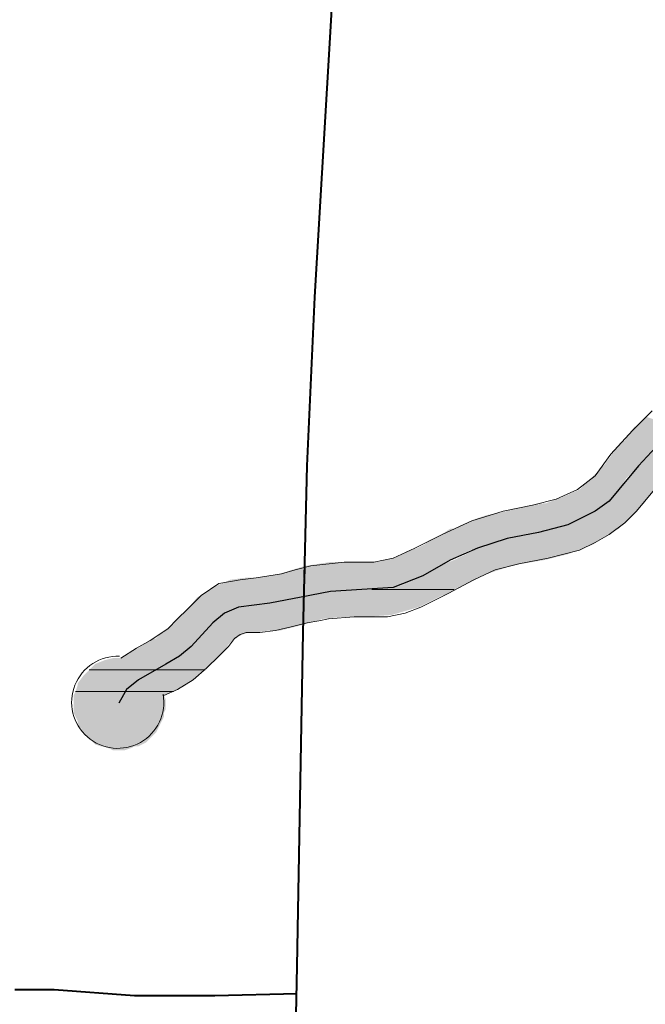
# Model space of a CAD drawing. Extents: x -1634 to 19729, y 188 to 14527.
# Drawn here: x -746 to -697, y 1135 to 1212 of the extents above; entities that cross this region are included whole.
import ezdxf

# ---------------------------------------------------------------- set-up
doc = ezdxf.new("R2010")
doc.units = 0
doc.header["$LTSCALE"] = 10
for name, color, linetype in [('PDF_pps', 3, 'CONTINUOUS'), ('PDF_RIO', 5, 'CONTINUOUS'), ('PDF_RODOVIA SECUNDÁRIA', 44, 'CONTINUOUS')]:
    doc.layers.add(name, color=color, linetype=linetype)

msp = doc.modelspace()

# ---------------------------------------------------------------- linework, layer by layer
at = {"layer": 'PDF_pps', "lineweight": 18}
for points in [[(-696.226, 1181.155), (-696.841, 1180.54), (-697.763, 1179.618), (-699.453, 1177.774), (-700.682, 1176.084), (-702.065, 1175.009), (-703.755, 1174.241), (-705.599, 1173.78), (-707.903, 1173.319), (-710.362, 1172.55), (-712.666, 1171.475), (-714.818, 1170.399), (-716.508, 1169.631), (-718.044, 1169.324), (-719.12, 1169.324), (-720.349, 1169.324), (-722.961, 1169.016), (-724.19, 1168.709), (-725.266, 1168.402), (-727.263, 1168.095), (-728.492, 1167.941), (-730.182, 1167.634), (-731.565, 1166.712), (-732.641, 1165.636), (-733.409, 1164.868), (-734.177, 1164.1), (-735.56, 1163.178), (-736.636, 1162.563), (-737.865, 1161.795)], [(-695.919, 1175.162), (-697.455, 1173.319), (-698.377, 1172.397), (-699.606, 1171.475), (-700.682, 1170.86), (-701.911, 1170.246), (-704.369, 1169.631), (-706.674, 1169.17), (-708.518, 1168.709), (-710.208, 1167.941), (-712.206, 1166.865), (-714.357, 1165.79), (-715.586, 1165.329), (-716.969, 1165.022), (-718.351, 1165.022), (-719.581, 1165.022), (-721.578, 1164.868), (-722.346, 1164.714), (-723.268, 1164.561), (-724.497, 1164.253), (-725.727, 1163.946), (-726.956, 1163.792), (-728.031, 1163.792), (-728.492, 1163.639), (-728.953, 1163.332), (-729.414, 1162.717), (-730.182, 1161.949), (-731.104, 1161.027), (-732.18, 1160.105), (-733.409, 1159.337), (-734.484, 1158.876)]]:
    msp.add_lwpolyline(points, dxfattribs=at)
at = {"layer": 'PDF_pps', "lineweight": 0}
for points in [[(-723.422, 1168.402), (-723.422, 1169.016), (-723.422, 1168.402)], [(-711.745, 1167.173), (-718.198, 1167.173), (-711.745, 1167.173)], [(-731.258, 1160.873), (-740.323, 1160.873), (-731.258, 1160.873)], [(-733.716, 1159.183), (-741.399, 1159.183), (-733.716, 1159.183)]]:
    msp.add_lwpolyline(points, dxfattribs=at)
msp.add_lwpolyline([(-723.575, 1166.712), (-723.575, 1166.712), (-723.575, 1166.712)], close=True, dxfattribs=at)
at = {"layer": 'PDF_pps', "lineweight": 18}
msp.add_arc((-738.095, 1158.338), 3.611, 87.6819, 9.98109, dxfattribs=at)
at = {"layer": 'PDF_pps', "transparency": 33554559}
for points in [[(-696.687, 1180.694), (-694.382, 1179.925), (-697.455, 1179.925)], [(-697.609, 1179.925), (-694.997, 1179.311), (-698.07, 1179.311)], [(-697.455, 1179.925), (-694.536, 1179.925), (-697.609, 1179.925)], [(-694.536, 1179.925), (-697.609, 1179.925), (-694.997, 1179.311)], [(-694.382, 1179.925), (-697.455, 1179.925), (-694.536, 1179.925)], [(-698.377, 1178.85), (-695.919, 1178.543), (-698.838, 1178.543)], [(-698.07, 1179.311), (-695.458, 1178.85), (-698.377, 1178.85)], [(-695.458, 1178.85), (-698.377, 1178.85), (-695.919, 1178.543)], [(-694.997, 1179.311), (-698.07, 1179.311), (-695.458, 1178.85)], [(-699.145, 1178.082), (-697.148, 1177.006), (-699.914, 1177.006)], [(-698.838, 1178.543), (-696.226, 1178.082), (-699.145, 1178.082)], [(-696.226, 1178.082), (-699.145, 1178.082), (-697.148, 1177.006)], [(-695.919, 1178.543), (-698.838, 1178.543), (-696.226, 1178.082)], [(-696.226, 1178.082), (-693.768, 1177.467), (-696.841, 1177.467)], [(-696.841, 1177.467), (-694.229, 1177.006), (-697.148, 1177.006)], [(-693.768, 1177.467), (-696.841, 1177.467), (-694.229, 1177.006)], [(-700.221, 1176.699), (-698.224, 1175.931), (-700.989, 1175.931)], [(-699.914, 1177.006), (-697.455, 1176.699), (-700.221, 1176.699)], [(-697.455, 1176.699), (-700.221, 1176.699), (-698.224, 1175.931)], [(-697.148, 1177.006), (-699.914, 1177.006), (-697.455, 1176.699)], [(-697.455, 1176.699), (-694.997, 1176.238), (-697.763, 1176.238)], [(-697.148, 1177.006), (-694.536, 1176.699), (-697.455, 1176.699)], [(-694.536, 1176.699), (-697.455, 1176.699), (-694.997, 1176.238)], [(-694.229, 1177.006), (-697.148, 1177.006), (-694.536, 1176.699)], [(-700.989, 1175.931), (-698.838, 1175.009), (-701.911, 1175.009)], [(-698.224, 1175.931), (-700.989, 1175.931), (-698.838, 1175.009)], [(-697.763, 1176.238), (-696.072, 1175.009), (-698.992, 1175.009)], [(-694.997, 1176.238), (-697.763, 1176.238), (-696.072, 1175.009)], [(-701.911, 1175.009), (-699.453, 1174.394), (-703.294, 1174.394)], [(-698.838, 1175.009), (-701.911, 1175.009), (-699.453, 1174.394)], [(-698.992, 1175.009), (-696.533, 1174.394), (-699.453, 1174.394)], [(-696.072, 1175.009), (-698.992, 1175.009), (-696.533, 1174.394)], [(-703.294, 1174.394), (-699.76, 1173.933), (-704.523, 1173.933)], [(-699.453, 1174.394), (-703.294, 1174.394), (-699.76, 1173.933)], [(-699.453, 1174.394), (-696.841, 1173.933), (-699.76, 1173.933)], [(-696.533, 1174.394), (-699.453, 1174.394), (-696.841, 1173.933)], [(-706.367, 1173.626), (-700.989, 1173.165), (-708.211, 1173.165)], [(-704.677, 1173.933), (-700.375, 1173.626), (-706.367, 1173.626)], [(-700.375, 1173.626), (-706.367, 1173.626), (-700.989, 1173.165)], [(-704.523, 1173.933), (-699.914, 1173.933), (-704.677, 1173.933)], [(-699.914, 1173.933), (-704.677, 1173.933), (-700.375, 1173.626)], [(-699.76, 1173.933), (-704.523, 1173.933), (-699.914, 1173.933)], [(-700.528, 1173.472), (-697.609, 1173.165), (-700.989, 1173.165)], [(-699.76, 1173.933), (-697.302, 1173.472), (-700.528, 1173.472)], [(-697.302, 1173.472), (-700.528, 1173.472), (-697.609, 1173.165)], [(-696.841, 1173.933), (-699.76, 1173.933), (-697.302, 1173.472)], [(-710.054, 1172.704), (-702.987, 1172.243), (-711.13, 1172.243)], [(-709.133, 1173.011), (-701.911, 1172.704), (-710.054, 1172.704)], [(-701.911, 1172.704), (-710.054, 1172.704), (-702.987, 1172.243)], [(-708.211, 1173.165), (-701.297, 1173.011), (-709.133, 1173.011)], [(-701.297, 1173.011), (-709.133, 1173.011), (-701.911, 1172.704)], [(-700.989, 1173.165), (-708.211, 1173.165), (-701.297, 1173.011)], [(-701.911, 1172.704), (-698.531, 1172.243), (-702.987, 1172.243)], [(-701.297, 1173.011), (-698.07, 1172.704), (-701.911, 1172.704)], [(-698.07, 1172.704), (-701.911, 1172.704), (-698.531, 1172.243)], [(-700.989, 1173.165), (-697.763, 1173.011), (-701.297, 1173.011)], [(-697.763, 1173.011), (-701.297, 1173.011), (-698.07, 1172.704)], [(-697.609, 1173.165), (-700.989, 1173.165), (-697.763, 1173.011)], [(-712.052, 1171.936), (-706.521, 1171.321), (-712.974, 1171.321)], [(-711.745, 1171.936), (-704.216, 1171.936), (-712.052, 1171.936)], [(-704.216, 1171.936), (-712.052, 1171.936), (-706.521, 1171.321)], [(-711.13, 1172.243), (-703.909, 1171.936), (-711.745, 1171.936)], [(-703.909, 1171.936), (-711.745, 1171.936), (-704.216, 1171.936)], [(-702.987, 1172.243), (-711.13, 1172.243), (-703.909, 1171.936)], [(-703.909, 1171.936), (-699.914, 1171.321), (-706.521, 1171.321)], [(-702.987, 1172.243), (-698.838, 1171.936), (-703.909, 1171.936)], [(-698.838, 1171.936), (-703.909, 1171.936), (-699.914, 1171.321)], [(-698.531, 1172.243), (-702.987, 1172.243), (-698.838, 1171.936)], [(-713.742, 1171.014), (-708.672, 1170.707), (-714.049, 1170.707)], [(-712.974, 1171.321), (-707.75, 1171.014), (-713.742, 1171.014)], [(-707.75, 1171.014), (-713.742, 1171.014), (-708.672, 1170.707)], [(-706.521, 1171.321), (-712.974, 1171.321), (-707.75, 1171.014)], [(-707.75, 1171.014), (-700.836, 1170.707), (-708.672, 1170.707)], [(-706.521, 1171.321), (-700.375, 1171.014), (-707.75, 1171.014)], [(-700.375, 1171.014), (-707.75, 1171.014), (-700.836, 1170.707)], [(-699.914, 1171.321), (-706.521, 1171.321), (-700.375, 1171.014)], [(-715.278, 1170.246), (-711.745, 1169.631), (-716.508, 1169.631)], [(-714.664, 1170.399), (-710.515, 1170.246), (-715.278, 1170.246)], [(-710.515, 1170.246), (-715.278, 1170.246), (-711.745, 1169.631)], [(-714.049, 1170.707), (-709.901, 1170.399), (-714.664, 1170.399)], [(-709.901, 1170.399), (-714.664, 1170.399), (-710.515, 1170.246)], [(-708.672, 1170.707), (-714.049, 1170.707), (-709.901, 1170.399)], [(-709.901, 1170.399), (-702.833, 1169.938), (-710.823, 1169.938)], [(-708.672, 1170.707), (-701.604, 1170.399), (-709.901, 1170.399)], [(-701.604, 1170.399), (-709.901, 1170.399), (-702.833, 1169.938)], [(-700.836, 1170.707), (-708.672, 1170.707), (-701.604, 1170.399)], [(-721.424, 1169.324), (-712.974, 1169.016), (-723.422, 1169.016)], [(-719.427, 1169.324), (-712.359, 1169.324), (-721.424, 1169.324)], [(-712.359, 1169.324), (-721.424, 1169.324), (-712.974, 1169.016)], [(-712.206, 1169.324), (-717.737, 1169.324), (-719.427, 1169.324)], [(-712.206, 1169.324), (-719.427, 1169.324), (-712.359, 1169.324)], [(-716.508, 1169.631), (-712.206, 1169.324), (-717.737, 1169.324)], [(-717.737, 1169.324), (-712.206, 1169.324), (-712.206, 1169.324)], [(-711.745, 1169.631), (-716.508, 1169.631), (-712.206, 1169.324)], [(-711.745, 1169.477), (-706.521, 1169.17), (-712.513, 1169.17)], [(-710.823, 1169.938), (-704.677, 1169.477), (-711.745, 1169.477)], [(-704.677, 1169.477), (-711.745, 1169.477), (-706.521, 1169.17)], [(-702.833, 1169.938), (-710.823, 1169.938), (-704.677, 1169.477)], [(-723.422, 1169.016), (-723.422, 1168.402), (-725.419, 1168.402)], [(-723.422, 1168.863), (-714.664, 1167.941), (-723.575, 1167.941)], [(-712.974, 1169.016), (-723.422, 1169.016), (-713.127, 1168.863)], [(-723.422, 1169.016), (-713.127, 1168.863), (-723.422, 1168.863)], [(-713.127, 1168.863), (-723.422, 1168.863), (-714.664, 1167.941)], [(-713.281, 1168.709), (-709.594, 1168.248), (-714.203, 1168.248)], [(-713.127, 1168.863), (-708.211, 1168.709), (-713.281, 1168.709)], [(-708.211, 1168.709), (-713.281, 1168.709), (-709.594, 1168.248)], [(-712.513, 1169.17), (-707.75, 1168.863), (-713.127, 1168.863)], [(-707.75, 1168.863), (-713.127, 1168.863), (-708.211, 1168.709)], [(-706.521, 1169.17), (-712.513, 1169.17), (-707.75, 1168.863)], [(-729.26, 1167.941), (-723.575, 1167.326), (-730.643, 1167.326)], [(-728.031, 1168.095), (-723.575, 1167.941), (-729.26, 1167.941)], [(-723.575, 1167.941), (-729.26, 1167.941), (-723.575, 1167.326)], [(-723.575, 1168.095), (-726.956, 1168.095), (-728.031, 1168.095)], [(-723.575, 1168.095), (-728.031, 1168.095), (-723.575, 1167.941)], [(-725.419, 1168.402), (-723.575, 1168.095), (-726.956, 1168.095)], [(-726.956, 1168.095), (-723.575, 1168.095), (-723.575, 1168.095)], [(-723.422, 1168.402), (-725.419, 1168.402), (-723.575, 1168.095)], [(-714.664, 1167.941), (-723.575, 1167.941), (-716.354, 1167.326)], [(-723.575, 1167.941), (-716.354, 1167.326), (-723.575, 1167.326)], [(-714.664, 1167.941), (-710.976, 1167.48), (-715.893, 1167.48)], [(-714.203, 1168.248), (-710.054, 1167.941), (-714.664, 1167.941)], [(-710.054, 1167.941), (-714.664, 1167.941), (-710.976, 1167.48)], [(-709.594, 1168.248), (-714.203, 1168.248), (-710.054, 1167.941)], [(-730.643, 1167.326), (-723.575, 1166.712), (-731.565, 1166.712)], [(-723.575, 1167.326), (-730.643, 1167.326), (-723.575, 1166.712)], [(-716.815, 1167.326), (-716.815, 1167.326), (-723.575, 1167.326)], [(-716.815, 1167.326), (-723.575, 1167.326), (-716.354, 1167.326)], [(-716.815, 1167.326), (-723.575, 1167.326), (-718.198, 1167.173)], [(-723.575, 1167.326), (-718.198, 1167.173), (-723.575, 1167.173)], [(-720.042, 1167.173), (-720.042, 1167.173), (-723.575, 1167.173)], [(-720.042, 1167.173), (-723.575, 1167.173), (-718.198, 1167.173)], [(-720.042, 1167.173), (-723.575, 1167.173), (-721.732, 1167.019)], [(-723.575, 1167.173), (-721.732, 1167.019), (-723.575, 1167.019)], [(-721.732, 1167.019), (-712.513, 1166.712), (-723.575, 1166.712)], [(-723.575, 1166.712), (-723.575, 1166.712), (-723.575, 1167.019)], [(-723.575, 1166.712), (-723.575, 1167.019), (-721.732, 1167.019)], [(-720.042, 1167.173), (-711.898, 1167.019), (-721.732, 1167.019)], [(-711.898, 1167.019), (-721.732, 1167.019), (-712.513, 1166.712)], [(-718.198, 1167.173), (-711.745, 1167.173), (-720.042, 1167.173)], [(-711.745, 1167.173), (-720.042, 1167.173), (-711.898, 1167.019)], [(-716.815, 1167.326), (-711.745, 1167.173), (-718.198, 1167.173)], [(-716.354, 1167.326), (-711.437, 1167.326), (-716.815, 1167.326)], [(-711.437, 1167.326), (-716.815, 1167.326), (-711.745, 1167.173)], [(-715.893, 1167.48), (-711.284, 1167.326), (-716.354, 1167.326)], [(-711.284, 1167.326), (-716.354, 1167.326), (-711.437, 1167.326)], [(-710.976, 1167.48), (-715.893, 1167.48), (-711.284, 1167.326)], [(-731.872, 1166.558), (-723.575, 1165.636), (-732.641, 1165.636)], [(-731.565, 1166.712), (-723.575, 1166.558), (-731.872, 1166.558)], [(-723.575, 1166.558), (-731.872, 1166.558), (-723.575, 1165.636)], [(-723.575, 1166.712), (-731.565, 1166.712), (-723.575, 1166.558)], [(-723.575, 1166.712), (-712.513, 1166.712), (-712.513, 1166.712)], [(-712.513, 1166.712), (-712.513, 1166.712), (-723.575, 1166.712)], [(-712.666, 1166.712), (-712.666, 1166.712), (-723.575, 1166.712)], [(-712.666, 1166.712), (-723.575, 1166.712), (-712.513, 1166.712)], [(-712.666, 1166.712), (-723.575, 1166.712), (-714.51, 1165.79)], [(-723.575, 1166.712), (-714.51, 1165.79), (-723.575, 1165.79)], [(-732.641, 1165.636), (-723.575, 1164.868), (-733.409, 1164.868)], [(-723.575, 1165.636), (-732.641, 1165.636), (-723.575, 1164.868)], [(-714.51, 1165.79), (-723.575, 1165.79), (-716.661, 1165.175)], [(-723.575, 1165.79), (-716.661, 1165.175), (-723.575, 1165.175)], [(-733.409, 1164.868), (-723.575, 1164.407), (-733.87, 1164.407)], [(-733.409, 1164.868), (-723.575, 1164.868), (-723.575, 1164.868)], [(-723.575, 1164.868), (-723.575, 1164.868), (-733.409, 1164.868)], [(-723.575, 1164.868), (-733.409, 1164.868), (-723.575, 1164.407)], [(-716.661, 1165.175), (-723.575, 1165.175), (-718.812, 1165.022)], [(-723.575, 1165.175), (-718.812, 1165.022), (-723.575, 1165.022)], [(-720.503, 1165.022), (-723.575, 1165.022), (-722.039, 1164.868)], [(-723.575, 1165.022), (-722.039, 1164.868), (-723.575, 1164.868)], [(-723.575, 1164.407), (-723.575, 1164.407), (-723.575, 1164.868)], [(-723.575, 1164.407), (-723.575, 1164.868), (-722.039, 1164.868)], [(-720.503, 1165.022), (-718.812, 1165.022), (-718.812, 1165.022)], [(-734.331, 1163.946), (-726.341, 1163.946), (-734.484, 1163.946)], [(-726.341, 1163.946), (-734.484, 1163.946), (-727.263, 1163.792)], [(-734.484, 1163.946), (-727.263, 1163.792), (-734.484, 1163.792)], [(-733.87, 1164.407), (-725.419, 1163.946), (-734.331, 1163.946)], [(-725.419, 1163.946), (-734.331, 1163.946), (-726.341, 1163.946)], [(-723.575, 1164.407), (-733.87, 1164.407), (-725.419, 1163.946)], [(-735.253, 1163.332), (-729.26, 1163.024), (-735.867, 1163.024)], [(-735.099, 1163.332), (-728.953, 1163.332), (-735.253, 1163.332)], [(-728.953, 1163.332), (-735.253, 1163.332), (-729.26, 1163.024)], [(-734.945, 1163.485), (-728.8, 1163.332), (-735.099, 1163.332)], [(-728.8, 1163.332), (-735.099, 1163.332), (-728.953, 1163.332)], [(-734.792, 1163.639), (-728.646, 1163.485), (-734.945, 1163.485)], [(-728.646, 1163.485), (-734.945, 1163.485), (-728.8, 1163.332)], [(-734.638, 1163.792), (-728.339, 1163.639), (-734.792, 1163.639)], [(-728.339, 1163.639), (-734.792, 1163.639), (-728.646, 1163.485)], [(-734.484, 1163.792), (-727.878, 1163.792), (-734.638, 1163.792)], [(-727.878, 1163.792), (-734.638, 1163.792), (-728.339, 1163.639)], [(-727.57, 1163.792), (-727.57, 1163.792), (-734.484, 1163.792)], [(-727.57, 1163.792), (-734.484, 1163.792), (-727.263, 1163.792)], [(-727.57, 1163.792), (-734.484, 1163.792), (-727.878, 1163.792)], [(-736.789, 1162.41), (-729.875, 1162.256), (-737.097, 1162.256)], [(-736.021, 1162.871), (-729.721, 1162.41), (-736.789, 1162.41)], [(-729.721, 1162.41), (-736.789, 1162.41), (-729.875, 1162.256)], [(-735.867, 1163.024), (-729.414, 1162.871), (-736.021, 1162.871)], [(-729.414, 1162.871), (-736.021, 1162.871), (-729.721, 1162.41)], [(-729.26, 1163.024), (-735.867, 1163.024), (-729.414, 1162.871)], [(-739.094, 1161.641), (-730.797, 1161.334), (-739.862, 1161.334)], [(-738.479, 1161.795), (-730.49, 1161.641), (-739.094, 1161.641)], [(-730.49, 1161.641), (-739.094, 1161.641), (-730.797, 1161.334)], [(-730.336, 1161.795), (-737.865, 1161.795), (-738.479, 1161.795)], [(-730.336, 1161.795), (-738.479, 1161.795), (-730.49, 1161.641)], [(-737.097, 1162.256), (-730.336, 1161.795), (-737.865, 1161.795)], [(-737.865, 1161.795), (-730.336, 1161.795), (-730.336, 1161.795)], [(-729.875, 1162.256), (-737.097, 1162.256), (-730.336, 1161.795)], [(-740.323, 1160.873), (-731.872, 1160.412), (-740.784, 1160.412)], [(-739.862, 1161.334), (-731.258, 1160.873), (-740.323, 1160.873)], [(-740.323, 1160.873), (-731.258, 1160.873), (-731.258, 1160.873)], [(-731.258, 1160.873), (-740.323, 1160.873), (-731.872, 1160.412)], [(-730.797, 1161.334), (-739.862, 1161.334), (-731.258, 1160.873)], [(-740.784, 1160.412), (-732.641, 1159.798), (-741.245, 1159.798)], [(-731.872, 1160.412), (-740.784, 1160.412), (-732.641, 1159.798)], [(-741.245, 1159.644), (-733.716, 1159.183), (-741.399, 1159.183)], [(-732.641, 1159.798), (-741.245, 1159.798), (-732.794, 1159.644)], [(-741.245, 1159.798), (-732.794, 1159.644), (-741.245, 1159.644)], [(-732.794, 1159.644), (-741.245, 1159.644), (-733.716, 1159.183)], [(-741.399, 1159.183), (-734.484, 1158.876), (-741.552, 1158.876)], [(-734.484, 1158.876), (-741.552, 1158.876), (-734.331, 1158.568)], [(-741.552, 1158.876), (-734.331, 1158.568), (-741.552, 1158.568)], [(-734.331, 1158.568), (-741.552, 1158.568), (-734.331, 1158.107)], [(-741.552, 1158.568), (-734.331, 1158.107), (-741.552, 1158.107)], [(-741.399, 1159.183), (-733.716, 1159.183), (-733.716, 1159.183)], [(-733.716, 1159.183), (-741.399, 1159.183), (-734.484, 1158.876)], [(-734.331, 1158.107), (-741.552, 1158.107), (-734.331, 1157.8)], [(-741.552, 1158.107), (-734.331, 1157.8), (-741.552, 1157.8)], [(-734.331, 1157.8), (-741.552, 1157.8), (-734.484, 1157.493)], [(-741.552, 1157.8), (-734.484, 1157.493), (-741.552, 1157.493)], [(-734.484, 1157.493), (-741.552, 1157.493), (-734.484, 1157.186)], [(-741.552, 1157.493), (-734.484, 1157.186), (-741.399, 1157.186)], [(-734.484, 1157.186), (-741.399, 1157.186), (-734.638, 1156.878)], [(-741.399, 1157.186), (-734.638, 1156.878), (-741.245, 1156.878)], [(-734.638, 1156.878), (-741.245, 1156.878), (-734.792, 1156.571)], [(-741.245, 1156.878), (-734.792, 1156.571), (-741.245, 1156.571)], [(-734.792, 1156.571), (-741.245, 1156.571), (-734.945, 1156.264)], [(-741.245, 1156.571), (-734.945, 1156.264), (-740.938, 1156.264)], [(-734.945, 1156.264), (-740.938, 1156.264), (-735.099, 1155.956)], [(-740.938, 1156.264), (-735.099, 1155.956), (-740.784, 1155.956)], [(-735.099, 1155.956), (-740.784, 1155.956), (-735.406, 1155.649)], [(-740.784, 1155.956), (-735.406, 1155.649), (-740.477, 1155.649)], [(-735.406, 1155.649), (-740.477, 1155.649), (-735.56, 1155.495)], [(-740.477, 1155.649), (-735.56, 1155.495), (-740.323, 1155.495)], [(-735.56, 1155.495), (-740.323, 1155.495), (-735.867, 1155.188)], [(-740.323, 1155.495), (-735.867, 1155.188), (-740.016, 1155.188)], [(-735.867, 1155.188), (-740.016, 1155.188), (-736.175, 1155.035)], [(-740.016, 1155.188), (-736.175, 1155.035), (-739.862, 1155.035)], [(-736.175, 1155.035), (-739.862, 1155.035), (-736.482, 1154.881)], [(-739.862, 1155.035), (-736.482, 1154.881), (-739.401, 1154.881)], [(-736.482, 1154.881), (-739.401, 1154.881), (-736.789, 1154.881)], [(-739.401, 1154.881), (-736.789, 1154.881), (-739.248, 1154.881)], [(-736.789, 1154.881), (-739.248, 1154.881), (-737.097, 1154.727)], [(-739.248, 1154.881), (-737.097, 1154.727), (-738.787, 1154.727)], [(-738.787, 1154.727), (-738.479, 1154.574), (-737.557, 1154.574)], [(-738.787, 1154.727), (-737.097, 1154.727), (-737.557, 1154.574)], [(-738.479, 1154.574), (-737.557, 1154.574), (-737.865, 1154.574)]]:
    msp.add_solid(points, dxfattribs=at)
at = {"layer": 'PDF_RIO', "lineweight": 30}
msp.add_lwpolyline([(-695.612, 1178.696), (-697.302, 1176.853), (-698.838, 1175.009), (-699.606, 1174.087), (-700.682, 1173.319), (-702.833, 1172.243), (-705.138, 1171.629), (-707.596, 1171.168), (-709.901, 1170.399), (-712.052, 1169.477), (-714.203, 1168.248), (-716.508, 1167.326), (-718.966, 1167.173), (-721.424, 1167.019), (-723.729, 1166.558), (-726.187, 1166.097), (-728.646, 1165.79), (-729.721, 1165.329), (-730.643, 1164.561), (-732.333, 1162.717), (-733.255, 1161.949), (-734.331, 1161.334), (-736.482, 1160.105), (-737.404, 1159.337), (-738.018, 1158.261)], dxfattribs=at)
at = {"layer": 'PDF_RODOVIA SECUNDÁRIA', "lineweight": 40}
for points in [[(-725.112, 1085.432), (-724.036, 1137.672), (-723.575, 1163.792), (-723.268, 1176.853), (-722.654, 1190.066), (-721.117, 1216.186), (-720.656, 1229.247), (-720.656, 1235.7), (-720.963, 1242.307), (-722.039, 1255.367), (-722.346, 1256.903), (-722.654, 1258.593), (-723.422, 1259.976), (-724.344, 1261.359), (-725.419, 1262.588), (-726.648, 1263.664), (-729.414, 1265.507), (-732.18, 1267.198), (-734.945, 1268.888), (-740.477, 1272.422), (-743.396, 1274.112), (-746.008, 1275.955)], [(-746.162, 1135.829), (-743.089, 1135.829), (-736.789, 1135.368), (-730.49, 1135.368), (-724.036, 1135.521)]]:
    msp.add_lwpolyline(points, dxfattribs=at)

doc.saveas('drawing.dxf')
